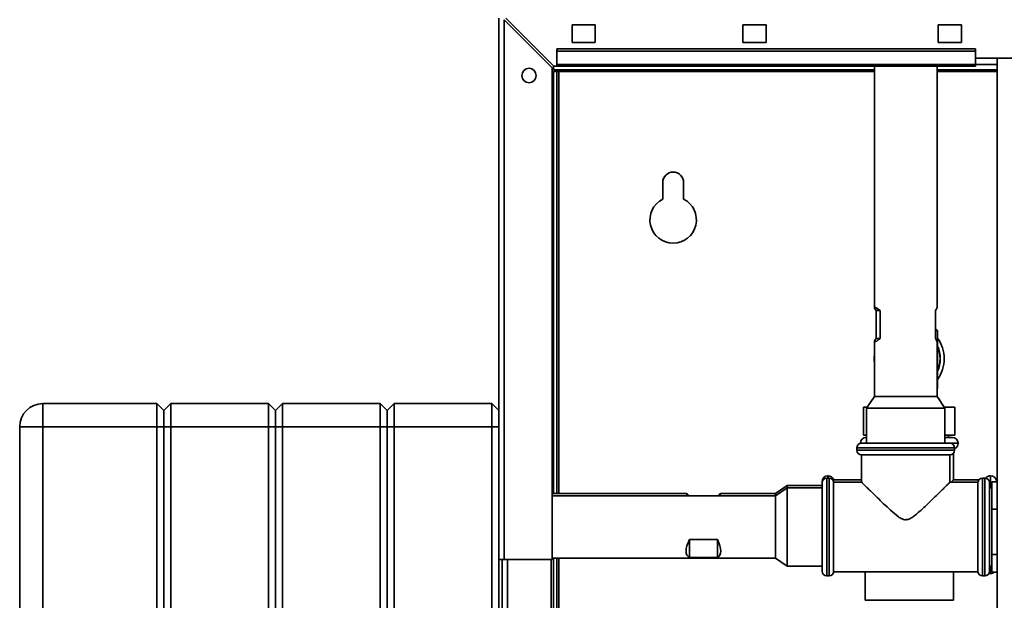
# Paper-space layout 'Blatt3' of a CAD drawing. Units: millimetres. Extents: x 0 to 4200, y 0 to 2970.
# Drawn here: x 708 to 1132, y 2050 to 2300 of the extents above; entities that cross this region are included whole.
import ezdxf

# ---------------------------------------------------------------- set-up
doc = ezdxf.new("R2010")
doc.units = ezdxf.units.MM
doc.layers.add('1', color=7, linetype='Continuous')
doc.styles.add('SLDTEXTSTYLE1', font='TXT', dxfattribs={"width": 0.605})
doc.dimstyles.new('SLDDIMSTYLE0', dxfattribs={"dimtxt": 35, "dimasz": 25, "dimexe": 0, "dimexo": 0.0625, "dimgap": 8.75, "dimtad": 1, "dimdec": 0, "dimrnd": 1e-09, "dimzin": 12, "dimdsep": 46, "dimtxsty": 'SLDTEXTSTYLE1', "dimsah": 1, "dimcen": 0.09, "dimadec": 0, "dimazin": 3, "dimtfac": 1, "dimtdec": 0, "dimtofl": 0, "dimtmove": 0, "dimatfit": 3, "dimfxl": 1, "dimfrac": 2, "dimtolj": 1, "dimtzin": 12, "dimarcsym": 0})

# ---------------------------------------------------------------- blocks, each defined once
blk = doc.blocks.new('_D_28')
at = {"layer": '1', "ltscale": 10}
for p, q in [((1402.08, 2510.58), (1717.76, 2510.58)), ((1707.76, 2510.58), (1707.76, 1390.64)), ((989.98, 1390.64), (1717.76, 1390.64))]:
    blk.add_line(p, q, dxfattribs=at)
for points in [[(1707.76, 2510.58), (1703.76, 2485.58), (1711.76, 2485.58)], [(1707.76, 1390.64), (1711.76, 1415.64), (1703.76, 1415.64)]]:
    blk.add_solid(points, dxfattribs=at)
at = {"layer": '1', "ltscale": 10, "insert": (1662.64, 1897.14), "char_height": 35, "attachment_point": 1, "rotation": 90, "style": 'SLDTEXTSTYLE1'}
blk.add_mtext('1120', dxfattribs=at)

psp = doc.layouts.new('Blatt3')

# ---------------------------------------------------------------- linework, layer by layer
at = {"color": 7, "linetype": 'Continuous', "lineweight": 35, "ltscale": 10}
for p, q in [((914.13, 2067.64), (914.13, 2300.34)), ((916.43, 2067.64), (916.43, 2299.63)), ((916.43, 2299.63), (937.13, 2278.93)), ((937.84, 2279.64), (917.14, 2300.34)), ((955.63, 2297.39), (945.63, 2297.39)), ((945.63, 2297.39), (945.63, 2289.89)), ((955.63, 2289.89), (955.63, 2297.39)), ((1029.13, 2297.39), (1019.13, 2297.39)), ((1019.13, 2297.39), (1019.13, 2289.89)), ((1029.13, 2289.89), (1029.13, 2297.39)), ((1113.13, 2297.39), (1103.13, 2297.39)), ((1103.13, 2297.39), (1103.13, 2289.89)), ((1113.13, 2289.89), (1113.13, 2297.39)), ((1119.13, 2287.17), (939.13, 2287.17)), ((939.13, 2286.11), (939.13, 2287.17)), ((945.63, 2289.89), (955.63, 2289.89)), ((1019.13, 2289.89), (1029.13, 2289.89)), ((1103.13, 2289.89), (1113.13, 2289.89)), ((1119.13, 2286.11), (1119.13, 2287.17)), ((1119.13, 2286.11), (939.13, 2286.11)), ((939.13, 2286.11), (939.13, 2280.31)), ((1119.13, 2280.31), (1119.13, 2286.11)), ((1119.13, 2283.14), (1149.13, 2283.14)), ((1128.38, 2283.14), (1128.38, 1522.14)), ((937.13, 2067.64), (937.13, 2278.93)), ((937.63, 2278.14), (937.63, 2279.84)), ((1075.68, 2278.14), (937.63, 2278.14)), ((937.84, 2279.64), (939.13, 2279.64)), ((1119.13, 2280.31), (939.13, 2280.31)), ((939.13, 2279.64), (939.13, 2280.31)), ((939.13, 2279.64), (1119.13, 2279.64)), ((1075.68, 2279.64), (1075.68, 2175.93)), ((1102.58, 2175.93), (1102.58, 2279.64)), ((1128.38, 2278.14), (1102.58, 2278.14)), ((1119.13, 2280.31), (1119.13, 2279.64)), ((937.63, 2277.34), (939.13, 2277.34)), ((937.63, 2096.09), (937.63, 2277.34)), ((939.13, 2096.09), (939.13, 2277.34)), ((939.93, 2277.34), (939.13, 2277.34)), ((984.63, 2229.64), (984.63, 2222.57)), ((993.63, 2222.57), (993.63, 2229.64)), ((1076.35, 2162.64), (1076.35, 2174.64)), ((1076.35, 2174.64), (1078.18, 2174.64)), ((1078.18, 2174.64), (1078.18, 2162.64)), ((1101.91, 2162.64), (1101.91, 2174.64)), ((1102.78, 2166.14), (1101.91, 2166.98)), ((1102.78, 2166.14), (1101.91, 2166.14)), ((1102.78, 2141.14), (1102.78, 2166.14)), ((1075.68, 2161.34), (1075.68, 2137.64)), ((1076.35, 2162.64), (1078.18, 2162.64)), ((1102.58, 2137.64), (1102.58, 2161.34)), ((1102.63, 2141.14), (1102.58, 2141.14)), ((1102.78, 2141.14), (1102.63, 2141.14)), ((1102.63, 2140.15), (1102.63, 2137.56)), ((718.13, 2124.64), (718.13, 2134.64)), ((718.13, 2134.64), (767.13, 2134.64)), ((767.13, 2124.64), (767.13, 2134.64)), ((767.13, 2134.64), (770.13, 2131.64)), ((770.13, 2131.64), (773.13, 2134.64)), ((773.13, 2134.64), (773.13, 2124.64)), ((773.13, 2134.64), (815.13, 2134.64)), ((815.13, 2124.64), (815.13, 2134.64)), ((815.13, 2134.64), (818.13, 2131.64)), ((818.13, 2131.64), (821.13, 2134.64)), ((821.13, 2134.64), (821.13, 2124.64)), ((821.13, 2134.64), (863.13, 2134.64)), ((863.13, 2124.64), (863.13, 2134.64)), ((863.13, 2134.64), (866.13, 2131.64)), ((866.13, 2131.64), (869.13, 2134.64)), ((869.13, 2134.64), (869.13, 2124.64)), ((869.13, 2134.64), (911.13, 2134.64)), ((911.13, 2124.64), (911.13, 2134.64)), ((911.13, 2134.64), (914.13, 2131.64)), ((1075.68, 2137.64), (1072.27, 2132.64)), ((1091.16, 2137.64), (1075.68, 2137.64)), ((1102.58, 2137.64), (1091.16, 2137.64)), ((1106, 2132.64), (1102.58, 2137.64)), ((1103.26, 2136.64), (1103.63, 2136.64)), ((1103.63, 2136.1), (1103.63, 2136.64)), ((770.13, 2124.64), (770.13, 2131.64)), ((818.13, 2131.64), (818.13, 2124.64)), ((866.13, 2131.64), (866.13, 2124.64)), ((1071, 2121.14), (1071, 2133.14)), ((1071, 2133.14), (1072.61, 2133.14)), ((1072.27, 2132.64), (1072.27, 2117.64)), ((1091.68, 2132.64), (1072.27, 2132.64)), ((1106, 2132.64), (1091.68, 2132.64)), ((1105.65, 2133.14), (1110.26, 2133.14)), ((1106, 2117.64), (1106, 2132.64)), ((1110.26, 2121.14), (1110.26, 2133.14)), ((708.13, 2124.64), (718.13, 2124.64)), ((708.13, 1545.64), (708.13, 2124.64)), ((718.13, 2124.64), (718.13, 1545.64)), ((767.13, 2124.64), (718.13, 2124.64)), ((767.13, 1545.64), (767.13, 2124.64)), ((767.13, 2124.64), (770.13, 2124.64)), ((770.13, 2124.64), (773.13, 2124.64)), ((770.13, 1545.64), (770.13, 2124.64)), ((773.13, 2124.64), (773.13, 1545.64)), ((815.13, 2124.64), (773.13, 2124.64)), ((815.13, 2124.64), (818.13, 2124.64)), ((815.13, 1545.64), (815.13, 2124.64)), ((818.13, 2124.64), (818.13, 1545.64)), ((818.13, 2124.64), (821.13, 2124.64)), ((863.13, 2124.64), (821.13, 2124.64)), ((821.13, 2124.64), (821.13, 1545.64)), ((863.13, 1545.64), (863.13, 2124.64)), ((863.13, 2124.64), (866.13, 2124.64)), ((866.13, 2124.64), (866.13, 1545.64)), ((866.13, 2124.64), (869.13, 2124.64)), ((869.13, 2124.64), (869.13, 1545.64)), ((911.13, 2124.64), (869.13, 2124.64)), ((911.13, 1545.64), (911.13, 2124.64)), ((911.13, 2124.64), (914.13, 2124.64)), ((1071, 2121.14), (1072.27, 2121.14)), ((1106, 2121.14), (1110.26, 2121.14)), ((1107.48, 2120.14), (1107.48, 2121.14)), ((1069.63, 2117.64), (1069.63, 2117.59)), ((1070.13, 2117.64), (1108.13, 2117.64)), ((1072.13, 2120.14), (1072.27, 2120.14)), ((1106, 2120.14), (1109.13, 2120.14)), ((1111.63, 2117.59), (1111.63, 2117.64)), ((1068.13, 2115.64), (1068.13, 2114.64)), ((1109.63, 2101.85), (1109.63, 2113.31)), ((1110.13, 2114.64), (1110.13, 2115.64)), ((1070.13, 2112.64), (1070.13, 2100.86)), ((1108.13, 2112.64), (1070.13, 2112.64)), ((1108.13, 2100.85), (1108.13, 2112.64)), ((1053.13, 2100.64), (1053.13, 2101.14)), ((1053.13, 2062.64), (1053.13, 2100.64)), ((1056.15, 2102.64), (1055.13, 2102.64)), ((1055.75, 2103.64), (1055.63, 2103.64)), ((1070.13, 2101.89), (1058.13, 2101.89)), ((1058.13, 2100.89), (1058.13, 2101.89)), ((1070.15, 2100.89), (1058.13, 2100.89)), ((1058.13, 2081.64), (1058.13, 2100.89)), ((1120.13, 2100.89), (1108.1, 2100.89)), ((1120.55, 2101.89), (1109.6, 2101.89)), ((1120.13, 2081.64), (1120.13, 2100.89)), ((1123.13, 2102.64), (1122.12, 2102.64)), ((1125.13, 2100.64), (1125.13, 2081.64)), ((1125.63, 2103.64), (1125.52, 2103.64)), ((1126.13, 2101.11), (1126.13, 2089.24)), ((1126.13, 2101.11), (1128.38, 2101.11)), ((1128.13, 2101.14), (1128.13, 2101.11)), ((994.7, 2096.09), (937.13, 2096.09)), ((1033.13, 2096.09), (1009.56, 2096.09)), ((1038.13, 2099.5), (1033.13, 2096.09)), ((1038.13, 2098.5), (1033.13, 2095.09)), ((1033.13, 2096.09), (1033.13, 2095.09)), ((1053.13, 2099.5), (1038.13, 2099.5)), ((1038.13, 2099.5), (1038.13, 2098.5)), ((1053.13, 2098.5), (1038.13, 2098.5)), ((1038.13, 2098.5), (1038.13, 2064.77)), ((1126.13, 2098.49), (1125.13, 2098.49)), ((1033.13, 2095.09), (937.13, 2095.09)), ((1033.13, 2095.09), (1033.13, 2068.19)), ((1126.13, 2089.24), (1128.38, 2089.24)), ((1126.13, 2089.24), (1126.13, 2069.76)), ((1058.13, 2062.39), (1058.13, 2081.64)), ((1120.13, 2062.39), (1120.13, 2081.64)), ((1125.13, 2081.64), (1125.13, 2062.64)), ((996.13, 2076.28), (1008.13, 2076.28)), ((996.13, 2076.28), (996.13, 2068.52)), ((1008.13, 2076.28), (1008.13, 2068.52)), ((914.13, 2067.64), (914.13, 1617.64)), ((916.43, 2067.64), (914.13, 2067.64)), ((915.63, 1617.64), (915.63, 2067.64)), ((916.43, 2067.64), (937.13, 2067.64)), ((936.63, 1617.64), (936.63, 2067.64)), ((937.13, 2068.19), (1033.13, 2068.19)), ((937.63, 1621.89), (937.63, 2068.19)), ((939.13, 1621.89), (939.13, 2068.19)), ((1008.13, 2068.52), (996.13, 2068.52)), ((1033.13, 2068.19), (1038.13, 2064.77)), ((1126.13, 2069.76), (1128.38, 2069.76)), ((1126.13, 2069.76), (1126.13, 2062.16)), ((1038.13, 2064.77), (1053.13, 2064.77)), ((1058.13, 2062.39), (1120.13, 2062.39)), ((1071.63, 2062.39), (1071.63, 2050.14)), ((1109.63, 2050.14), (1109.63, 2062.39)), ((1125.13, 2064.79), (1126.13, 2064.79)), ((1126.13, 2062.16), (1128.38, 2062.16)), ((1055.13, 2060.64), (1056.15, 2060.64)), ((1122.12, 2060.64), (1123.13, 2060.64)), ((1125.52, 2061.64), (1125.63, 2061.64)), ((1071.63, 2050.14), (1090.63, 2050.14)), ((1090.63, 2050.14), (1109.63, 2050.14))]:
    psp.add_line(p, q, dxfattribs=at)
at = {"color": 1, "linetype": 'Continuous', "lineweight": 35, "ltscale": 10}
for p, q in [((1128.38, 2280.44), (1119.13, 2280.44)), ((939.93, 2277.34), (1075.68, 2277.34)), ((939.93, 2096.09), (939.93, 2277.34)), ((1102.58, 2277.34), (1128.38, 2277.34)), ((1070.13, 2117.64), (1069.63, 2117.64)), ((1069.63, 2117.59), (1069.68, 2117.59)), ((1111.63, 2117.64), (1108.13, 2117.64)), ((1108.58, 2117.59), (1111.63, 2117.59)), ((1110.13, 2115.64), (1068.13, 2115.64)), ((1068.13, 2114.64), (1089.13, 2114.64)), ((1089.13, 2114.64), (1110.13, 2114.64)), ((1055.13, 2102.64), (1055.13, 2060.64)), ((1055.63, 2103.64), (1055.63, 2102.64)), ((1055.75, 2102.64), (1055.75, 2103.64)), ((1056.15, 2060.64), (1056.15, 2102.64)), ((1122.12, 2102.64), (1122.12, 2081.64)), ((1123.13, 2081.64), (1123.13, 2102.64)), ((1125.52, 2103.64), (1125.52, 2098.49)), ((1125.63, 2098.49), (1125.63, 2103.64)), ((1122.12, 2081.64), (1122.12, 2060.64)), ((1123.13, 2060.64), (1123.13, 2081.64)), ((917.93, 1617.64), (917.93, 2067.64)), ((939.93, 1621.89), (939.93, 2068.19)), ((1125.52, 2064.79), (1125.52, 2061.64)), ((1125.63, 2061.64), (1125.63, 2064.79))]:
    psp.add_line(p, q, dxfattribs=at)
at = {"color": 7, "linetype": 'Continuous', "lineweight": 35, "ltscale": 10, "flags": 128}
psp.add_lwpolyline([(1124.9, 2061.71), (1125.12, 2061.67), (1125.52, 2061.64)], dxfattribs=at)
at = {"color": 7, "linetype": 'Continuous', "lineweight": 35, "ltscale": 100}
psp.add_circle((927.13, 2275.64), 3.1, dxfattribs=at)
for centre, radius, start, end in [((989.13, 2229.64), 4.5, 0, 180), ((989.13, 2213.64), 10, 116.7437, 63.2563), ((1090.63, 2153.94), 15.05, 323.8338, 36.1662), ((1090.63, 2153.94), 13.3, 335.984, 24.016), ((1090.63, 2153.94), 13.25, 336.4887, 23.5113), ((1090.63, 2153.94), 15.05, 173.3914, 186.6086), ((718.13, 2124.64), 10, 90, 180), ((1070.13, 2115.64), 2, 90, 180), ((1072.13, 2117.64), 2.5, 90, 180), ((1108.13, 2115.64), 2, 0, 90), ((1109.13, 2117.64), 2.5, 0, 90), ((1109.13, 2117.59), 2.5, 293.5782, 0), ((1070.13, 2114.64), 2, 180, 270), ((1108.13, 2114.64), 2, 270, 0), ((1055.63, 2101.14), 2.5, 90, 180), ((1055.13, 2100.64), 2, 90, 180), ((1055.75, 2101.14), 2.5, 17.4576, 90), ((1056.15, 2100.64), 2, 7.1808, 90), ((1122.12, 2100.64), 2, 90, 172.8192), ((1123.13, 2100.64), 2, 360, 90), ((1125.52, 2101.14), 2.5, 90, 144.0638), ((1125.63, 2101.14), 2.5, 0, 90), ((1055.13, 2062.64), 2, 180, 270), ((1056.15, 2062.64), 2, 270, 352.8192), ((1122.12, 2062.64), 2, 187.1808, 270), ((1123.13, 2062.64), 2, 270, 0), ((1125.63, 2064.14), 2.5, 270, 307.8459)]:
    psp.add_arc(centre, radius, start, end, dxfattribs=at)
for centre, major_axis, ratio, start_param, end_param in [((1089.13, 2162.64), (13.41, -13.41), 0.075883, 2.597237, 3.534473), ((1089.13, 2162.64), (13.41, 13.41), 0.075883, 5.890305, 6.207447), ((1089.13, 2174.64), (13.41, 13.41), 0.075883, 2.748713, 3.685949), ((1089.13, 2174.64), (13.41, -13.41), 0.075883, 0.075738, 0.39288), ((1008.13, 2082.64), (-13.45, 13.45), 0.027009, 5.868138, 6.644228), ((996.13, 2082.64), (13.45, 13.45), 0.027009, 5.922143, 6.698233), ((1008.13, 2081.64), (12.65, 12.65), 0.360842, 2.326674, 3.26391), ((996.13, 2081.64), (-12.65, 12.65), 0.360842, 3.019276, 3.956512)]:
    psp.add_ellipse(centre, major_axis=major_axis, ratio=ratio, start_param=start_param, end_param=end_param, dxfattribs=at)
at = {"color": 7, "linetype": 'Continuous', "lineweight": 35, "ltscale": 10}
for points, knots in [([(937.63, 2278.14), (937.8, 2278.13), (938.15, 2278.11), (938.66, 2277.96), (939.18, 2277.74), (939.61, 2277.51), (939.86, 2277.38), (939.93, 2277.34)], [0, 0, 0, 0, 0.22187, 0.45008, 0.673228, 0.902829, 1, 1, 1, 1]), ([(1070.15, 2100.86), (1070.15, 2100.87), (1070.1, 2100.92), (1070.32, 2100.7), (1070.79, 2100.24), (1071.59, 2099.45), (1072.77, 2098.29), (1074.52, 2096.57), (1076.79, 2094.35), (1079.57, 2091.67), (1082.61, 2088.82), (1085.25, 2086.49), (1087.36, 2085.12), (1088.49, 2084.75), (1089.02, 2084.73), (1089.13, 2084.73)], [0, 0, 0, 0, 0.013502, 0.085204, 0.150621, 0.217629, 0.306478, 0.397884, 0.519634, 0.644811, 0.771089, 0.899839, 0.953868, 0.990299, 1, 1, 1, 1]), ([(1089.13, 2084.73), (1089.61, 2084.8), (1090.61, 2084.95), (1091.93, 2085.78), (1094.14, 2087.43), (1097.04, 2090.11), (1100.21, 2093.13), (1102.82, 2095.67), (1104.7, 2097.5), (1106.15, 2098.93), (1107.14, 2099.9), (1107.78, 2100.54), (1108.11, 2100.86), (1108.1, 2100.85), (1108.1, 2100.85)], [0, 0, 0, 0, 0.041482, 0.086874, 0.133459, 0.283091, 0.436908, 0.544203, 0.654005, 0.735542, 0.819141, 0.887598, 0.957958, 1, 1, 1, 1]), ([(1108.62, 2100.89), (1108.62, 2100.89), (1108.92, 2101.18), (1109.26, 2101.52), (1109.61, 2101.86), (1109.6, 2101.86), (1109.6, 2101.85)], [0, 0, 0, 0, 0.009481, 0.384404, 0.769749, 1, 1, 1, 1])]:
    psp.add_open_spline(points, degree=3, knots=knots, dxfattribs=at)

# ---------------------------------------------------------------- dimensions: what is measured, and where the dimension line sits
at = {"layer": '1', "ltscale": 10}
dim = psp.add_linear_dim(base=(1707.76, 1390.64), p1=(1392.08, 2510.58), p2=(979.98, 1390.64), angle=90, dimstyle='SLDDIMSTYLE0', dxfattribs=at)
dim.commit()
dim.dimension.update_dxf_attribs({"geometry": '_D_28', "text_midpoint": (1707.76, 1950.61), "dimtype": 160})

doc.saveas('drawing.dxf')
